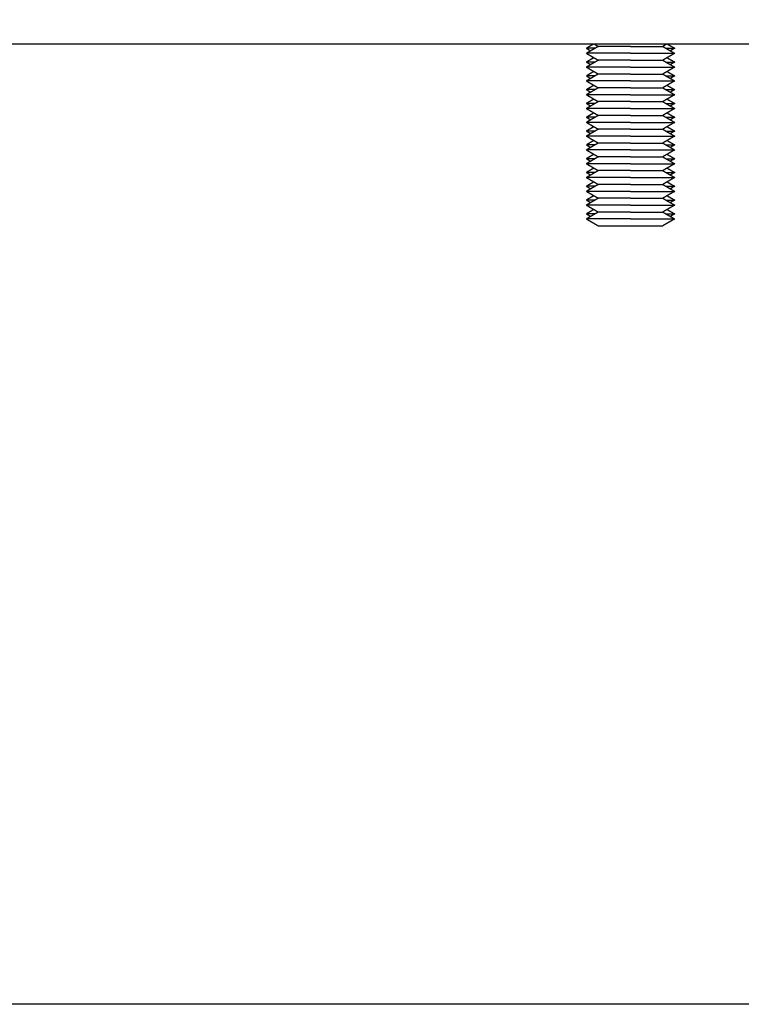
# Model space of a CAD drawing. Units: millimetres. Extents: x -1213 to 2013, y -1673 to 1853.
# Drawn here: x -701 to -636, y -740 to -651 of the extents above; entities that cross this region are included whole.
import ezdxf

# ---------------------------------------------------------------- set-up
doc = ezdxf.new("R2010")
doc.units = ezdxf.units.MM
doc.layers.add('BM_Visible', color=7, linetype='Continuous')
doc.layers.add('Drafting Viewports', color=7, linetype='Continuous', plot=False)

# ---------------------------------------------------------------- blocks, each defined once
blk = doc.blocks.new('*E2')
at = {"layer": 'BM_Visible', "extrusion": (1, 0, 0)}
blk.add_line((0, 644.889, 117.711), (0, 360.889, 117.711), dxfattribs=at)
at = {"layer": 'BM_Visible'}
for points, knots in [([(0, 572.889, 116.877), (0, 573.27, 116.877), (0, 573.841, 116.877), (0, 574.603, 116.877), (0, 575.175, 116.877), (0, 575.937, 116.877), (0, 576.508, 116.877), (0, 576.889, 116.877)], [4.712389, 4.712389, 4.712389, 4.712389, 5.161188, 5.385587, 5.609987, 5.834386, 6.283185, 6.283185, 6.283185, 6.283185]), ([(0, 572.889, 115.627), (0, 573.27, 115.627), (0, 573.841, 115.627), (0, 574.603, 115.627), (0, 575.175, 115.627), (0, 575.937, 115.627), (0, 576.508, 115.627), (0, 576.889, 115.627)], [4.712389, 4.712389, 4.712389, 4.712389, 5.161188, 5.385587, 5.609987, 5.834386, 6.283185, 6.283185, 6.283185, 6.283185]), ([(0, 572.889, 114.377), (0, 573.27, 114.377), (0, 573.841, 114.377), (0, 574.603, 114.377), (0, 575.175, 114.377), (0, 575.937, 114.377), (0, 576.508, 114.377), (0, 576.889, 114.377)], [4.712389, 4.712389, 4.712389, 4.712389, 5.161188, 5.385587, 5.609987, 5.834386, 6.283185, 6.283185, 6.283185, 6.283185]), ([(0, 572.889, 113.127), (0, 573.27, 113.127), (0, 573.841, 113.127), (0, 574.603, 113.127), (0, 575.175, 113.127), (0, 575.937, 113.127), (0, 576.508, 113.127), (0, 576.889, 113.127)], [4.712389, 4.712389, 4.712389, 4.712389, 5.161188, 5.385587, 5.609987, 5.834386, 6.283185, 6.283185, 6.283185, 6.283185]), ([(0, 572.889, 111.877), (0, 573.27, 111.877), (0, 573.841, 111.877), (0, 574.603, 111.877), (0, 575.175, 111.877), (0, 575.937, 111.877), (0, 576.508, 111.877), (0, 576.889, 111.877)], [4.712389, 4.712389, 4.712389, 4.712389, 5.161188, 5.385587, 5.609987, 5.834386, 6.283185, 6.283185, 6.283185, 6.283185]), ([(0, 572.889, 110.627), (0, 573.27, 110.627), (0, 573.841, 110.627), (0, 574.603, 110.627), (0, 575.175, 110.627), (0, 575.937, 110.627), (0, 576.508, 110.627), (0, 576.889, 110.627)], [4.712389, 4.712389, 4.712389, 4.712389, 5.161188, 5.385587, 5.609987, 5.834386, 6.283185, 6.283185, 6.283185, 6.283185]), ([(0, 572.889, 109.377), (0, 573.27, 109.377), (0, 573.841, 109.377), (0, 574.603, 109.377), (0, 575.175, 109.377), (0, 575.937, 109.377), (0, 576.508, 109.377), (0, 576.889, 109.377)], [4.712389, 4.712389, 4.712389, 4.712389, 5.161188, 5.385587, 5.609987, 5.834386, 6.283185, 6.283185, 6.283185, 6.283185]), ([(0, 572.889, 108.127), (0, 573.27, 108.127), (0, 573.841, 108.127), (0, 574.603, 108.127), (0, 575.175, 108.127), (0, 575.937, 108.127), (0, 576.508, 108.127), (0, 576.889, 108.127)], [4.712389, 4.712389, 4.712389, 4.712389, 5.161188, 5.385587, 5.609987, 5.834386, 6.283185, 6.283185, 6.283185, 6.283185]), ([(0, 572.889, 106.877), (0, 573.27, 106.877), (0, 573.841, 106.877), (0, 574.603, 106.877), (0, 575.175, 106.877), (0, 575.937, 106.877), (0, 576.508, 106.877), (0, 576.889, 106.877)], [4.712389, 4.712389, 4.712389, 4.712389, 5.161188, 5.385587, 5.609987, 5.834386, 6.283185, 6.283185, 6.283185, 6.283185]), ([(0, 572.889, 105.627), (0, 573.27, 105.627), (0, 573.841, 105.627), (0, 574.603, 105.627), (0, 575.175, 105.627), (0, 575.937, 105.627), (0, 576.508, 105.627), (0, 576.889, 105.627)], [4.712389, 4.712389, 4.712389, 4.712389, 5.161188, 5.385587, 5.609987, 5.834386, 6.283185, 6.283185, 6.283185, 6.283185]), ([(0, 572.889, 104.377), (0, 573.27, 104.377), (0, 573.841, 104.377), (0, 574.603, 104.377), (0, 575.175, 104.377), (0, 575.937, 104.377), (0, 576.508, 104.377), (0, 576.889, 104.377)], [4.712389, 4.712389, 4.712389, 4.712389, 5.161188, 5.385587, 5.609987, 5.834386, 6.283185, 6.283185, 6.283185, 6.283185]), ([(0, 572.889, 103.127), (0, 573.27, 103.127), (0, 573.841, 103.127), (0, 574.603, 103.127), (0, 575.175, 103.127), (0, 575.937, 103.127), (0, 576.508, 103.127), (0, 576.889, 103.127)], [4.712389, 4.712389, 4.712389, 4.712389, 5.161188, 5.385587, 5.609987, 5.834386, 6.283185, 6.283185, 6.283185, 6.283185]), ([(0, 572.889, 101.877), (0, 573.27, 101.877), (0, 573.841, 101.877), (0, 574.603, 101.877), (0, 575.175, 101.877), (0, 575.937, 101.877), (0, 576.508, 101.877), (0, 576.889, 101.877)], [4.712389, 4.712389, 4.712389, 4.712389, 5.161188, 5.385587, 5.609987, 5.834386, 6.283185, 6.283185, 6.283185, 6.283185]), ([(0, 576.094, 117.336), (0, 576.169, 117.336), (0, 576.283, 117.336), (0, 576.435, 117.336), (0, 576.548, 117.336), (0, 576.7, 117.336), (0, 576.813, 117.336), (0, 576.889, 117.336)], [4.712389, 4.712389, 4.712389, 4.712389, 4.8977376, 4.9904119, 5.0830862, 5.1757606, 5.3611092, 5.3611092, 5.3611092, 5.3611092]), ([(0, 576.094, 116.086), (0, 576.169, 116.086), (0, 576.283, 116.086), (0, 576.435, 116.086), (0, 576.548, 116.086), (0, 576.7, 116.086), (0, 576.813, 116.086), (0, 576.889, 116.086)], [4.712389, 4.712389, 4.712389, 4.712389, 4.8977376, 4.9904119, 5.0830862, 5.1757606, 5.3611092, 5.3611092, 5.3611092, 5.3611092]), ([(0, 576.094, 114.836), (0, 576.169, 114.836), (0, 576.283, 114.836), (0, 576.435, 114.836), (0, 576.548, 114.836), (0, 576.7, 114.836), (0, 576.813, 114.836), (0, 576.889, 114.836)], [4.712389, 4.712389, 4.712389, 4.712389, 4.8977376, 4.9904119, 5.0830862, 5.1757606, 5.3611092, 5.3611092, 5.3611092, 5.3611092]), ([(0, 576.094, 113.586), (0, 576.169, 113.586), (0, 576.283, 113.586), (0, 576.435, 113.586), (0, 576.548, 113.586), (0, 576.7, 113.586), (0, 576.813, 113.586), (0, 576.889, 113.586)], [4.712389, 4.712389, 4.712389, 4.712389, 4.8977376, 4.9904119, 5.0830862, 5.1757606, 5.3611092, 5.3611092, 5.3611092, 5.3611092]), ([(0, 576.094, 112.336), (0, 576.169, 112.336), (0, 576.283, 112.336), (0, 576.435, 112.336), (0, 576.548, 112.336), (0, 576.7, 112.336), (0, 576.813, 112.336), (0, 576.889, 112.336)], [4.712389, 4.712389, 4.712389, 4.712389, 4.8977376, 4.9904119, 5.0830862, 5.1757606, 5.3611092, 5.3611092, 5.3611092, 5.3611092]), ([(0, 576.094, 111.086), (0, 576.169, 111.086), (0, 576.283, 111.086), (0, 576.435, 111.086), (0, 576.548, 111.086), (0, 576.7, 111.086), (0, 576.813, 111.086), (0, 576.889, 111.086)], [4.712389, 4.712389, 4.712389, 4.712389, 4.8977376, 4.9904119, 5.0830862, 5.1757606, 5.3611092, 5.3611092, 5.3611092, 5.3611092]), ([(0, 576.094, 109.836), (0, 576.169, 109.836), (0, 576.283, 109.836), (0, 576.435, 109.836), (0, 576.548, 109.836), (0, 576.7, 109.836), (0, 576.813, 109.836), (0, 576.889, 109.836)], [4.712389, 4.712389, 4.712389, 4.712389, 4.8977376, 4.9904119, 5.0830862, 5.1757606, 5.3611092, 5.3611092, 5.3611092, 5.3611092]), ([(0, 576.094, 108.586), (0, 576.169, 108.586), (0, 576.283, 108.586), (0, 576.435, 108.586), (0, 576.548, 108.586), (0, 576.7, 108.586), (0, 576.813, 108.586), (0, 576.889, 108.586)], [4.712389, 4.712389, 4.712389, 4.712389, 4.8977376, 4.9904119, 5.0830862, 5.1757606, 5.3611092, 5.3611092, 5.3611092, 5.3611092]), ([(0, 576.094, 107.336), (0, 576.169, 107.336), (0, 576.283, 107.336), (0, 576.435, 107.336), (0, 576.548, 107.336), (0, 576.7, 107.336), (0, 576.813, 107.336), (0, 576.889, 107.336)], [4.712389, 4.712389, 4.712389, 4.712389, 4.8977376, 4.9904119, 5.0830862, 5.1757606, 5.3611092, 5.3611092, 5.3611092, 5.3611092]), ([(0, 576.094, 106.086), (0, 576.169, 106.086), (0, 576.283, 106.086), (0, 576.435, 106.086), (0, 576.548, 106.086), (0, 576.7, 106.086), (0, 576.813, 106.086), (0, 576.889, 106.086)], [4.712389, 4.712389, 4.712389, 4.712389, 4.8977376, 4.9904119, 5.0830862, 5.1757606, 5.3611092, 5.3611092, 5.3611092, 5.3611092]), ([(0, 576.094, 104.836), (0, 576.169, 104.836), (0, 576.283, 104.836), (0, 576.435, 104.836), (0, 576.548, 104.836), (0, 576.7, 104.836), (0, 576.813, 104.836), (0, 576.889, 104.836)], [4.712389, 4.712389, 4.712389, 4.712389, 4.8977376, 4.9904119, 5.0830862, 5.1757606, 5.3611092, 5.3611092, 5.3611092, 5.3611092]), ([(0, 576.094, 103.586), (0, 576.169, 103.586), (0, 576.283, 103.586), (0, 576.435, 103.586), (0, 576.548, 103.586), (0, 576.7, 103.586), (0, 576.813, 103.586), (0, 576.889, 103.586)], [4.712389, 4.712389, 4.712389, 4.712389, 4.8977376, 4.9904119, 5.0830862, 5.1757606, 5.3611092, 5.3611092, 5.3611092, 5.3611092]), ([(0, 576.094, 102.336), (0, 576.169, 102.336), (0, 576.283, 102.336), (0, 576.435, 102.336), (0, 576.548, 102.336), (0, 576.7, 102.336), (0, 576.813, 102.336), (0, 576.889, 102.336)], [4.712389, 4.712389, 4.712389, 4.712389, 4.8977376, 4.9904119, 5.0830862, 5.1757606, 5.3611092, 5.3611092, 5.3611092, 5.3611092]), ([(0, 572.889, 101.252), (0, 573.167, 101.252), (0, 573.584, 101.252), (0, 574.139, 101.252), (0, 574.556, 101.252), (0, 575.112, 101.252), (0, 575.529, 101.252), (0, 575.806, 101.252)], [4.712389, 4.712389, 4.712389, 4.712389, 5.161188, 5.385587, 5.609987, 5.834386, 6.283185, 6.283185, 6.283185, 6.283185]), ([(0, 572.889, 117.502), (0, 573.167, 117.502), (0, 573.584, 117.502), (0, 574.139, 117.502), (0, 574.556, 117.502), (0, 575.112, 117.502), (0, 575.529, 117.502), (0, 575.806, 117.502)], [4.712389, 4.712389, 4.712389, 4.712389, 5.161188, 5.385587, 5.609987, 5.834386, 6.283185, 6.283185, 6.283185, 6.283185]), ([(0, 572.889, 116.252), (0, 573.167, 116.252), (0, 573.584, 116.252), (0, 574.139, 116.252), (0, 574.556, 116.252), (0, 575.112, 116.252), (0, 575.529, 116.252), (0, 575.806, 116.252)], [4.712389, 4.712389, 4.712389, 4.712389, 5.161188, 5.385587, 5.609987, 5.834386, 6.283185, 6.283185, 6.283185, 6.283185]), ([(0, 572.889, 115.002), (0, 573.167, 115.002), (0, 573.584, 115.002), (0, 574.139, 115.002), (0, 574.556, 115.002), (0, 575.112, 115.002), (0, 575.529, 115.002), (0, 575.806, 115.002)], [4.712389, 4.712389, 4.712389, 4.712389, 5.161188, 5.385587, 5.609987, 5.834386, 6.283185, 6.283185, 6.283185, 6.283185]), ([(0, 572.889, 113.752), (0, 573.167, 113.752), (0, 573.584, 113.752), (0, 574.139, 113.752), (0, 574.556, 113.752), (0, 575.112, 113.752), (0, 575.529, 113.752), (0, 575.806, 113.752)], [4.712389, 4.712389, 4.712389, 4.712389, 5.161188, 5.385587, 5.609987, 5.834386, 6.283185, 6.283185, 6.283185, 6.283185]), ([(0, 572.889, 112.502), (0, 573.167, 112.502), (0, 573.584, 112.502), (0, 574.139, 112.502), (0, 574.556, 112.502), (0, 575.112, 112.502), (0, 575.529, 112.502), (0, 575.806, 112.502)], [4.712389, 4.712389, 4.712389, 4.712389, 5.161188, 5.385587, 5.609987, 5.834386, 6.283185, 6.283185, 6.283185, 6.283185]), ([(0, 572.889, 111.252), (0, 573.167, 111.252), (0, 573.584, 111.252), (0, 574.139, 111.252), (0, 574.556, 111.252), (0, 575.112, 111.252), (0, 575.529, 111.252), (0, 575.806, 111.252)], [4.712389, 4.712389, 4.712389, 4.712389, 5.161188, 5.385587, 5.609987, 5.834386, 6.283185, 6.283185, 6.283185, 6.283185]), ([(0, 572.889, 110.002), (0, 573.167, 110.002), (0, 573.584, 110.002), (0, 574.139, 110.002), (0, 574.556, 110.002), (0, 575.112, 110.002), (0, 575.529, 110.002), (0, 575.806, 110.002)], [4.712389, 4.712389, 4.712389, 4.712389, 5.161188, 5.385587, 5.609987, 5.834386, 6.283185, 6.283185, 6.283185, 6.283185]), ([(0, 572.889, 108.752), (0, 573.167, 108.752), (0, 573.584, 108.752), (0, 574.139, 108.752), (0, 574.556, 108.752), (0, 575.112, 108.752), (0, 575.529, 108.752), (0, 575.806, 108.752)], [4.712389, 4.712389, 4.712389, 4.712389, 5.161188, 5.385587, 5.609987, 5.834386, 6.283185, 6.283185, 6.283185, 6.283185]), ([(0, 572.889, 107.502), (0, 573.167, 107.502), (0, 573.584, 107.502), (0, 574.139, 107.502), (0, 574.556, 107.502), (0, 575.112, 107.502), (0, 575.529, 107.502), (0, 575.806, 107.502)], [4.712389, 4.712389, 4.712389, 4.712389, 5.161188, 5.385587, 5.609987, 5.834386, 6.283185, 6.283185, 6.283185, 6.283185]), ([(0, 572.889, 106.252), (0, 573.167, 106.252), (0, 573.584, 106.252), (0, 574.139, 106.252), (0, 574.556, 106.252), (0, 575.112, 106.252), (0, 575.529, 106.252), (0, 575.806, 106.252)], [4.712389, 4.712389, 4.712389, 4.712389, 5.161188, 5.385587, 5.609987, 5.834386, 6.283185, 6.283185, 6.283185, 6.283185]), ([(0, 572.889, 105.002), (0, 573.167, 105.002), (0, 573.584, 105.002), (0, 574.139, 105.002), (0, 574.556, 105.002), (0, 575.112, 105.002), (0, 575.529, 105.002), (0, 575.806, 105.002)], [4.712389, 4.712389, 4.712389, 4.712389, 5.161188, 5.385587, 5.609987, 5.834386, 6.283185, 6.283185, 6.283185, 6.283185]), ([(0, 572.889, 103.752), (0, 573.167, 103.752), (0, 573.584, 103.752), (0, 574.139, 103.752), (0, 574.556, 103.752), (0, 575.112, 103.752), (0, 575.529, 103.752), (0, 575.806, 103.752)], [4.712389, 4.712389, 4.712389, 4.712389, 5.161188, 5.385587, 5.609987, 5.834386, 6.283185, 6.283185, 6.283185, 6.283185]), ([(0, 572.889, 102.502), (0, 573.167, 102.502), (0, 573.584, 102.502), (0, 574.139, 102.502), (0, 574.556, 102.502), (0, 575.112, 102.502), (0, 575.529, 102.502), (0, 575.806, 102.502)], [4.712389, 4.712389, 4.712389, 4.712389, 5.161188, 5.385587, 5.609987, 5.834386, 6.283185, 6.283185, 6.283185, 6.283185]), ([(0, 569.971, 101.252), (0, 570.249, 101.252), (0, 570.666, 101.252), (0, 571.222, 101.252), (0, 571.639, 101.252), (0, 572.194, 101.252), (0, 572.611, 101.252), (0, 572.889, 101.252)], [0, 0, 0, 0, 0.448799, 0.673198, 0.897598, 1.121997, 1.570796, 1.570796, 1.570796, 1.570796]), ([(0, 572.889, 101.877), (0, 572.508, 101.877), (0, 571.937, 101.877), (0, 571.175, 101.877), (0, 570.603, 101.877), (0, 569.841, 101.877), (0, 569.27, 101.877), (0, 568.889, 101.877)], [0, 0, 0, 0, 0.448799, 0.673198, 0.897598, 1.121997, 1.570796, 1.570796, 1.570796, 1.570796]), ([(0, 572.889, 102.502), (0, 572.611, 102.502), (0, 572.194, 102.502), (0, 571.639, 102.502), (0, 571.222, 102.502), (0, 570.666, 102.502), (0, 570.249, 102.502), (0, 569.971, 102.502)], [0, 0, 0, 0, 0.448799, 0.673198, 0.897598, 1.121997, 1.570796, 1.570796, 1.570796, 1.570796]), ([(0, 572.889, 103.127), (0, 572.508, 103.127), (0, 571.937, 103.127), (0, 571.175, 103.127), (0, 570.603, 103.127), (0, 569.841, 103.127), (0, 569.27, 103.127), (0, 568.889, 103.127)], [0, 0, 0, 0, 0.448799, 0.673198, 0.897598, 1.121997, 1.570796, 1.570796, 1.570796, 1.570796]), ([(0, 572.889, 103.752), (0, 572.611, 103.752), (0, 572.194, 103.752), (0, 571.639, 103.752), (0, 571.222, 103.752), (0, 570.666, 103.752), (0, 570.249, 103.752), (0, 569.971, 103.752)], [0, 0, 0, 0, 0.448799, 0.673198, 0.897598, 1.121997, 1.570796, 1.570796, 1.570796, 1.570796]), ([(0, 572.889, 104.377), (0, 572.508, 104.377), (0, 571.937, 104.377), (0, 571.175, 104.377), (0, 570.603, 104.377), (0, 569.841, 104.377), (0, 569.27, 104.377), (0, 568.889, 104.377)], [0, 0, 0, 0, 0.448799, 0.673198, 0.897598, 1.121997, 1.570796, 1.570796, 1.570796, 1.570796]), ([(0, 572.889, 105.002), (0, 572.611, 105.002), (0, 572.194, 105.002), (0, 571.639, 105.002), (0, 571.222, 105.002), (0, 570.666, 105.002), (0, 570.249, 105.002), (0, 569.971, 105.002)], [0, 0, 0, 0, 0.448799, 0.673198, 0.897598, 1.121997, 1.570796, 1.570796, 1.570796, 1.570796]), ([(0, 572.889, 105.627), (0, 572.508, 105.627), (0, 571.937, 105.627), (0, 571.175, 105.627), (0, 570.603, 105.627), (0, 569.841, 105.627), (0, 569.27, 105.627), (0, 568.889, 105.627)], [0, 0, 0, 0, 0.448799, 0.673198, 0.897598, 1.121997, 1.570796, 1.570796, 1.570796, 1.570796]), ([(0, 572.889, 106.252), (0, 572.611, 106.252), (0, 572.194, 106.252), (0, 571.639, 106.252), (0, 571.222, 106.252), (0, 570.666, 106.252), (0, 570.249, 106.252), (0, 569.971, 106.252)], [0, 0, 0, 0, 0.448799, 0.673198, 0.897598, 1.121997, 1.570796, 1.570796, 1.570796, 1.570796]), ([(0, 572.889, 106.877), (0, 572.508, 106.877), (0, 571.937, 106.877), (0, 571.175, 106.877), (0, 570.603, 106.877), (0, 569.841, 106.877), (0, 569.27, 106.877), (0, 568.889, 106.877)], [0, 0, 0, 0, 0.448799, 0.673198, 0.897598, 1.121997, 1.570796, 1.570796, 1.570796, 1.570796]), ([(0, 572.889, 107.502), (0, 572.611, 107.502), (0, 572.194, 107.502), (0, 571.639, 107.502), (0, 571.222, 107.502), (0, 570.666, 107.502), (0, 570.249, 107.502), (0, 569.971, 107.502)], [0, 0, 0, 0, 0.448799, 0.673198, 0.897598, 1.121997, 1.570796, 1.570796, 1.570796, 1.570796]), ([(0, 572.889, 108.127), (0, 572.508, 108.127), (0, 571.937, 108.127), (0, 571.175, 108.127), (0, 570.603, 108.127), (0, 569.841, 108.127), (0, 569.27, 108.127), (0, 568.889, 108.127)], [0, 0, 0, 0, 0.448799, 0.673198, 0.897598, 1.121997, 1.570796, 1.570796, 1.570796, 1.570796]), ([(0, 572.889, 108.752), (0, 572.611, 108.752), (0, 572.194, 108.752), (0, 571.639, 108.752), (0, 571.222, 108.752), (0, 570.666, 108.752), (0, 570.249, 108.752), (0, 569.971, 108.752)], [0, 0, 0, 0, 0.448799, 0.673198, 0.897598, 1.121997, 1.570796, 1.570796, 1.570796, 1.570796]), ([(0, 572.889, 109.377), (0, 572.508, 109.377), (0, 571.937, 109.377), (0, 571.175, 109.377), (0, 570.603, 109.377), (0, 569.841, 109.377), (0, 569.27, 109.377), (0, 568.889, 109.377)], [0, 0, 0, 0, 0.448799, 0.673198, 0.897598, 1.121997, 1.570796, 1.570796, 1.570796, 1.570796]), ([(0, 572.889, 110.002), (0, 572.611, 110.002), (0, 572.194, 110.002), (0, 571.639, 110.002), (0, 571.222, 110.002), (0, 570.666, 110.002), (0, 570.249, 110.002), (0, 569.971, 110.002)], [0, 0, 0, 0, 0.448799, 0.673198, 0.897598, 1.121997, 1.570796, 1.570796, 1.570796, 1.570796]), ([(0, 572.889, 110.627), (0, 572.508, 110.627), (0, 571.937, 110.627), (0, 571.175, 110.627), (0, 570.603, 110.627), (0, 569.841, 110.627), (0, 569.27, 110.627), (0, 568.889, 110.627)], [0, 0, 0, 0, 0.448799, 0.673198, 0.897598, 1.121997, 1.570796, 1.570796, 1.570796, 1.570796]), ([(0, 572.889, 111.252), (0, 572.611, 111.252), (0, 572.194, 111.252), (0, 571.639, 111.252), (0, 571.222, 111.252), (0, 570.666, 111.252), (0, 570.249, 111.252), (0, 569.971, 111.252)], [0, 0, 0, 0, 0.448799, 0.673198, 0.897598, 1.121997, 1.570796, 1.570796, 1.570796, 1.570796]), ([(0, 572.889, 111.877), (0, 572.508, 111.877), (0, 571.937, 111.877), (0, 571.175, 111.877), (0, 570.603, 111.877), (0, 569.841, 111.877), (0, 569.27, 111.877), (0, 568.889, 111.877)], [0, 0, 0, 0, 0.448799, 0.673198, 0.897598, 1.121997, 1.570796, 1.570796, 1.570796, 1.570796]), ([(0, 572.889, 112.502), (0, 572.611, 112.502), (0, 572.194, 112.502), (0, 571.639, 112.502), (0, 571.222, 112.502), (0, 570.666, 112.502), (0, 570.249, 112.502), (0, 569.971, 112.502)], [0, 0, 0, 0, 0.448799, 0.673198, 0.897598, 1.121997, 1.570796, 1.570796, 1.570796, 1.570796]), ([(0, 572.889, 113.127), (0, 572.508, 113.127), (0, 571.937, 113.127), (0, 571.175, 113.127), (0, 570.603, 113.127), (0, 569.841, 113.127), (0, 569.27, 113.127), (0, 568.889, 113.127)], [0, 0, 0, 0, 0.448799, 0.673198, 0.897598, 1.121997, 1.570796, 1.570796, 1.570796, 1.570796]), ([(0, 572.889, 113.752), (0, 572.611, 113.752), (0, 572.194, 113.752), (0, 571.639, 113.752), (0, 571.222, 113.752), (0, 570.666, 113.752), (0, 570.249, 113.752), (0, 569.971, 113.752)], [0, 0, 0, 0, 0.448799, 0.673198, 0.897598, 1.121997, 1.570796, 1.570796, 1.570796, 1.570796]), ([(0, 572.889, 114.377), (0, 572.508, 114.377), (0, 571.937, 114.377), (0, 571.175, 114.377), (0, 570.603, 114.377), (0, 569.841, 114.377), (0, 569.27, 114.377), (0, 568.889, 114.377)], [0, 0, 0, 0, 0.448799, 0.673198, 0.897598, 1.121997, 1.570796, 1.570796, 1.570796, 1.570796]), ([(0, 572.889, 115.002), (0, 572.611, 115.002), (0, 572.194, 115.002), (0, 571.639, 115.002), (0, 571.222, 115.002), (0, 570.666, 115.002), (0, 570.249, 115.002), (0, 569.971, 115.002)], [0, 0, 0, 0, 0.448799, 0.673198, 0.897598, 1.121997, 1.570796, 1.570796, 1.570796, 1.570796]), ([(0, 572.889, 115.627), (0, 572.508, 115.627), (0, 571.937, 115.627), (0, 571.175, 115.627), (0, 570.603, 115.627), (0, 569.841, 115.627), (0, 569.27, 115.627), (0, 568.889, 115.627)], [0, 0, 0, 0, 0.448799, 0.673198, 0.897598, 1.121997, 1.570796, 1.570796, 1.570796, 1.570796]), ([(0, 572.889, 116.252), (0, 572.611, 116.252), (0, 572.194, 116.252), (0, 571.639, 116.252), (0, 571.222, 116.252), (0, 570.666, 116.252), (0, 570.249, 116.252), (0, 569.971, 116.252)], [0, 0, 0, 0, 0.448799, 0.673198, 0.897598, 1.121997, 1.570796, 1.570796, 1.570796, 1.570796]), ([(0, 572.889, 116.877), (0, 572.508, 116.877), (0, 571.937, 116.877), (0, 571.175, 116.877), (0, 570.603, 116.877), (0, 569.841, 116.877), (0, 569.27, 116.877), (0, 568.889, 116.877)], [0, 0, 0, 0, 0.448799, 0.673198, 0.897598, 1.121997, 1.570796, 1.570796, 1.570796, 1.570796]), ([(0, 572.889, 117.502), (0, 572.611, 117.502), (0, 572.194, 117.502), (0, 571.639, 117.502), (0, 571.222, 117.502), (0, 570.666, 117.502), (0, 570.249, 117.502), (0, 569.971, 117.502)], [0, 0, 0, 0, 0.448799, 0.673198, 0.897598, 1.121997, 1.570796, 1.570796, 1.570796, 1.570796]), ([(0, 569.684, 102.336), (0, 569.608, 102.336), (0, 569.495, 102.336), (0, 569.343, 102.336), (0, 569.23, 102.336), (0, 569.078, 102.336), (0, 568.965, 102.336), (0, 568.889, 102.336)], [0.9220761, 0.9220761, 0.9220761, 0.9220761, 1.1074247, 1.2000991, 1.2927734, 1.3854477, 1.5707963, 1.5707963, 1.5707963, 1.5707963]), ([(0, 569.684, 103.586), (0, 569.608, 103.586), (0, 569.495, 103.586), (0, 569.343, 103.586), (0, 569.23, 103.586), (0, 569.078, 103.586), (0, 568.965, 103.586), (0, 568.889, 103.586)], [0.9220761, 0.9220761, 0.9220761, 0.9220761, 1.1074247, 1.2000991, 1.2927734, 1.3854477, 1.5707963, 1.5707963, 1.5707963, 1.5707963]), ([(0, 569.684, 104.836), (0, 569.608, 104.836), (0, 569.495, 104.836), (0, 569.343, 104.836), (0, 569.23, 104.836), (0, 569.078, 104.836), (0, 568.965, 104.836), (0, 568.889, 104.836)], [0.9220761, 0.9220761, 0.9220761, 0.9220761, 1.1074247, 1.2000991, 1.2927734, 1.3854477, 1.5707963, 1.5707963, 1.5707963, 1.5707963]), ([(0, 569.684, 106.086), (0, 569.608, 106.086), (0, 569.495, 106.086), (0, 569.343, 106.086), (0, 569.23, 106.086), (0, 569.078, 106.086), (0, 568.965, 106.086), (0, 568.889, 106.086)], [0.9220761, 0.9220761, 0.9220761, 0.9220761, 1.1074247, 1.2000991, 1.2927734, 1.3854477, 1.5707963, 1.5707963, 1.5707963, 1.5707963]), ([(0, 569.684, 107.336), (0, 569.608, 107.336), (0, 569.495, 107.336), (0, 569.343, 107.336), (0, 569.23, 107.336), (0, 569.078, 107.336), (0, 568.965, 107.336), (0, 568.889, 107.336)], [0.9220761, 0.9220761, 0.9220761, 0.9220761, 1.1074247, 1.2000991, 1.2927734, 1.3854477, 1.5707963, 1.5707963, 1.5707963, 1.5707963]), ([(0, 569.684, 108.586), (0, 569.608, 108.586), (0, 569.495, 108.586), (0, 569.343, 108.586), (0, 569.23, 108.586), (0, 569.078, 108.586), (0, 568.965, 108.586), (0, 568.889, 108.586)], [0.9220761, 0.9220761, 0.9220761, 0.9220761, 1.1074247, 1.2000991, 1.2927734, 1.3854477, 1.5707963, 1.5707963, 1.5707963, 1.5707963]), ([(0, 569.684, 109.836), (0, 569.608, 109.836), (0, 569.495, 109.836), (0, 569.343, 109.836), (0, 569.23, 109.836), (0, 569.078, 109.836), (0, 568.965, 109.836), (0, 568.889, 109.836)], [0.9220761, 0.9220761, 0.9220761, 0.9220761, 1.1074247, 1.2000991, 1.2927734, 1.3854477, 1.5707963, 1.5707963, 1.5707963, 1.5707963]), ([(0, 569.684, 111.086), (0, 569.608, 111.086), (0, 569.495, 111.086), (0, 569.343, 111.086), (0, 569.23, 111.086), (0, 569.078, 111.086), (0, 568.965, 111.086), (0, 568.889, 111.086)], [0.9220761, 0.9220761, 0.9220761, 0.9220761, 1.1074247, 1.2000991, 1.2927734, 1.3854477, 1.5707963, 1.5707963, 1.5707963, 1.5707963]), ([(0, 569.684, 112.336), (0, 569.608, 112.336), (0, 569.495, 112.336), (0, 569.343, 112.336), (0, 569.23, 112.336), (0, 569.078, 112.336), (0, 568.965, 112.336), (0, 568.889, 112.336)], [0.9220761, 0.9220761, 0.9220761, 0.9220761, 1.1074247, 1.2000991, 1.2927734, 1.3854477, 1.5707963, 1.5707963, 1.5707963, 1.5707963]), ([(0, 569.684, 113.586), (0, 569.608, 113.586), (0, 569.495, 113.586), (0, 569.343, 113.586), (0, 569.23, 113.586), (0, 569.078, 113.586), (0, 568.965, 113.586), (0, 568.889, 113.586)], [0.9220761, 0.9220761, 0.9220761, 0.9220761, 1.1074247, 1.2000991, 1.2927734, 1.3854477, 1.5707963, 1.5707963, 1.5707963, 1.5707963]), ([(0, 569.684, 114.836), (0, 569.608, 114.836), (0, 569.495, 114.836), (0, 569.343, 114.836), (0, 569.23, 114.836), (0, 569.078, 114.836), (0, 568.965, 114.836), (0, 568.889, 114.836)], [0.9220761, 0.9220761, 0.9220761, 0.9220761, 1.1074247, 1.2000991, 1.2927734, 1.3854477, 1.5707963, 1.5707963, 1.5707963, 1.5707963]), ([(0, 569.684, 116.086), (0, 569.608, 116.086), (0, 569.495, 116.086), (0, 569.343, 116.086), (0, 569.23, 116.086), (0, 569.078, 116.086), (0, 568.965, 116.086), (0, 568.889, 116.086)], [0.9220761, 0.9220761, 0.9220761, 0.9220761, 1.1074247, 1.2000991, 1.2927734, 1.3854477, 1.5707963, 1.5707963, 1.5707963, 1.5707963]), ([(0, 569.684, 117.336), (0, 569.608, 117.336), (0, 569.495, 117.336), (0, 569.343, 117.336), (0, 569.23, 117.336), (0, 569.078, 117.336), (0, 568.965, 117.336), (0, 568.889, 117.336)], [0.9220761, 0.9220761, 0.9220761, 0.9220761, 1.1074247, 1.2000991, 1.2927734, 1.3854477, 1.5707963, 1.5707963, 1.5707963, 1.5707963])]:
    blk.add_open_spline(points, degree=3, knots=knots, dxfattribs=at)
for points in [[(0, 575.806, 117.502), (0, 575.987, 117.398), (0, 576.167, 117.294), (0, 576.348, 117.19), (0, 576.528, 117.086), (0, 576.708, 116.982), (0, 576.889, 116.877)], [(0, 576.889, 116.877), (0, 576.708, 116.773), (0, 576.528, 116.669), (0, 576.348, 116.565), (0, 576.167, 116.461), (0, 575.987, 116.357), (0, 575.806, 116.252)], [(0, 575.806, 116.252), (0, 575.987, 116.148), (0, 576.167, 116.044), (0, 576.348, 115.94), (0, 576.528, 115.836), (0, 576.708, 115.732), (0, 576.889, 115.627)], [(0, 576.889, 115.627), (0, 576.708, 115.523), (0, 576.528, 115.419), (0, 576.348, 115.315), (0, 576.167, 115.211), (0, 575.987, 115.107), (0, 575.806, 115.002)], [(0, 575.806, 115.002), (0, 575.987, 114.898), (0, 576.167, 114.794), (0, 576.348, 114.69), (0, 576.528, 114.586), (0, 576.708, 114.482), (0, 576.889, 114.377)], [(0, 576.889, 114.377), (0, 576.708, 114.273), (0, 576.528, 114.169), (0, 576.348, 114.065), (0, 576.167, 113.961), (0, 575.987, 113.857), (0, 575.806, 113.752)], [(0, 575.806, 113.752), (0, 575.987, 113.648), (0, 576.167, 113.544), (0, 576.348, 113.44), (0, 576.528, 113.336), (0, 576.708, 113.232), (0, 576.889, 113.127)], [(0, 576.889, 113.127), (0, 576.708, 113.023), (0, 576.528, 112.919), (0, 576.348, 112.815), (0, 576.167, 112.711), (0, 575.987, 112.607), (0, 575.806, 112.502)], [(0, 575.806, 112.502), (0, 575.987, 112.398), (0, 576.167, 112.294), (0, 576.348, 112.19), (0, 576.528, 112.086), (0, 576.708, 111.982), (0, 576.889, 111.877)], [(0, 576.889, 111.877), (0, 576.708, 111.773), (0, 576.528, 111.669), (0, 576.348, 111.565), (0, 576.167, 111.461), (0, 575.987, 111.357), (0, 575.806, 111.252)], [(0, 575.806, 111.252), (0, 575.987, 111.148), (0, 576.167, 111.044), (0, 576.348, 110.94), (0, 576.528, 110.836), (0, 576.708, 110.732), (0, 576.889, 110.627)], [(0, 576.889, 110.627), (0, 576.708, 110.523), (0, 576.528, 110.419), (0, 576.348, 110.315), (0, 576.167, 110.211), (0, 575.987, 110.107), (0, 575.806, 110.002)], [(0, 575.806, 110.002), (0, 575.987, 109.898), (0, 576.167, 109.794), (0, 576.348, 109.69), (0, 576.528, 109.586), (0, 576.708, 109.482), (0, 576.889, 109.377)], [(0, 576.889, 109.377), (0, 576.708, 109.273), (0, 576.528, 109.169), (0, 576.348, 109.065), (0, 576.167, 108.961), (0, 575.987, 108.857), (0, 575.806, 108.752)], [(0, 575.806, 108.752), (0, 575.987, 108.648), (0, 576.167, 108.544), (0, 576.348, 108.44), (0, 576.528, 108.336), (0, 576.708, 108.232), (0, 576.889, 108.127)], [(0, 576.889, 108.127), (0, 576.708, 108.023), (0, 576.528, 107.919), (0, 576.348, 107.815), (0, 576.167, 107.711), (0, 575.987, 107.607), (0, 575.806, 107.502)], [(0, 575.806, 107.502), (0, 575.987, 107.398), (0, 576.167, 107.294), (0, 576.348, 107.19), (0, 576.528, 107.086), (0, 576.708, 106.982), (0, 576.889, 106.877)], [(0, 576.889, 106.877), (0, 576.708, 106.773), (0, 576.528, 106.669), (0, 576.348, 106.565), (0, 576.167, 106.461), (0, 575.987, 106.357), (0, 575.806, 106.252)], [(0, 575.806, 106.252), (0, 575.987, 106.148), (0, 576.167, 106.044), (0, 576.348, 105.94), (0, 576.528, 105.836), (0, 576.708, 105.732), (0, 576.889, 105.627)], [(0, 576.889, 105.627), (0, 576.708, 105.523), (0, 576.528, 105.419), (0, 576.348, 105.315), (0, 576.167, 105.211), (0, 575.987, 105.107), (0, 575.806, 105.002)], [(0, 575.806, 105.002), (0, 575.987, 104.898), (0, 576.167, 104.794), (0, 576.348, 104.69), (0, 576.528, 104.586), (0, 576.708, 104.482), (0, 576.889, 104.377)], [(0, 576.889, 104.377), (0, 576.708, 104.273), (0, 576.528, 104.169), (0, 576.348, 104.065), (0, 576.167, 103.961), (0, 575.987, 103.857), (0, 575.806, 103.752)], [(0, 575.806, 103.752), (0, 575.987, 103.648), (0, 576.167, 103.544), (0, 576.348, 103.44), (0, 576.528, 103.336), (0, 576.708, 103.232), (0, 576.889, 103.127)], [(0, 576.889, 103.127), (0, 576.708, 103.023), (0, 576.528, 102.919), (0, 576.348, 102.815), (0, 576.167, 102.711), (0, 575.987, 102.607), (0, 575.806, 102.502)], [(0, 575.806, 102.502), (0, 575.987, 102.398), (0, 576.167, 102.294), (0, 576.348, 102.19), (0, 576.528, 102.086), (0, 576.708, 101.982), (0, 576.889, 101.877)], [(0, 576.889, 101.877), (0, 576.708, 101.773), (0, 576.528, 101.669), (0, 576.348, 101.565), (0, 576.167, 101.461), (0, 575.987, 101.357), (0, 575.806, 101.252)], [(0, 576.239, 117.711), (0, 576.348, 117.649), (0, 576.456, 117.586), (0, 576.564, 117.524), (0, 576.672, 117.461), (0, 576.781, 117.399), (0, 576.889, 117.336)], [(0, 576.889, 117.336), (0, 576.823, 117.298), (0, 576.756, 117.26), (0, 576.69, 117.222), (0, 576.624, 117.183), (0, 576.558, 117.145), (0, 576.491, 117.107)], [(0, 576.204, 116.482), (0, 576.318, 116.416), (0, 576.432, 116.35), (0, 576.546, 116.284), (0, 576.661, 116.218), (0, 576.775, 116.152), (0, 576.889, 116.086)], [(0, 576.889, 116.086), (0, 576.823, 116.048), (0, 576.756, 116.01), (0, 576.69, 115.972), (0, 576.624, 115.933), (0, 576.558, 115.895), (0, 576.491, 115.857)], [(0, 576.204, 115.232), (0, 576.318, 115.166), (0, 576.432, 115.1), (0, 576.546, 115.034), (0, 576.661, 114.968), (0, 576.775, 114.902), (0, 576.889, 114.836)], [(0, 576.889, 114.836), (0, 576.823, 114.798), (0, 576.756, 114.76), (0, 576.69, 114.722), (0, 576.624, 114.683), (0, 576.558, 114.645), (0, 576.491, 114.607)], [(0, 576.204, 113.982), (0, 576.318, 113.916), (0, 576.432, 113.85), (0, 576.546, 113.784), (0, 576.661, 113.718), (0, 576.775, 113.652), (0, 576.889, 113.586)], [(0, 576.889, 113.586), (0, 576.823, 113.548), (0, 576.756, 113.51), (0, 576.69, 113.472), (0, 576.624, 113.433), (0, 576.558, 113.395), (0, 576.491, 113.357)], [(0, 576.204, 112.732), (0, 576.318, 112.666), (0, 576.432, 112.6), (0, 576.546, 112.534), (0, 576.661, 112.468), (0, 576.775, 112.402), (0, 576.889, 112.336)], [(0, 576.889, 112.336), (0, 576.823, 112.298), (0, 576.756, 112.26), (0, 576.69, 112.222), (0, 576.624, 112.183), (0, 576.558, 112.145), (0, 576.491, 112.107)], [(0, 576.204, 111.482), (0, 576.318, 111.416), (0, 576.432, 111.35), (0, 576.546, 111.284), (0, 576.661, 111.218), (0, 576.775, 111.152), (0, 576.889, 111.086)], [(0, 576.889, 111.086), (0, 576.823, 111.048), (0, 576.756, 111.01), (0, 576.69, 110.972), (0, 576.624, 110.933), (0, 576.558, 110.895), (0, 576.491, 110.857)], [(0, 576.204, 110.232), (0, 576.318, 110.166), (0, 576.432, 110.1), (0, 576.546, 110.034), (0, 576.661, 109.968), (0, 576.775, 109.902), (0, 576.889, 109.836)], [(0, 576.889, 109.836), (0, 576.823, 109.798), (0, 576.756, 109.76), (0, 576.69, 109.722), (0, 576.624, 109.683), (0, 576.558, 109.645), (0, 576.491, 109.607)], [(0, 576.204, 108.982), (0, 576.318, 108.916), (0, 576.432, 108.85), (0, 576.546, 108.784), (0, 576.661, 108.718), (0, 576.775, 108.652), (0, 576.889, 108.586)], [(0, 576.889, 108.586), (0, 576.823, 108.548), (0, 576.756, 108.51), (0, 576.69, 108.472), (0, 576.624, 108.433), (0, 576.558, 108.395), (0, 576.491, 108.357)], [(0, 576.204, 107.732), (0, 576.318, 107.666), (0, 576.432, 107.6), (0, 576.546, 107.534), (0, 576.661, 107.468), (0, 576.775, 107.402), (0, 576.889, 107.336)], [(0, 576.889, 107.336), (0, 576.823, 107.298), (0, 576.756, 107.26), (0, 576.69, 107.222), (0, 576.624, 107.183), (0, 576.558, 107.145), (0, 576.491, 107.107)], [(0, 576.204, 106.482), (0, 576.318, 106.416), (0, 576.432, 106.35), (0, 576.546, 106.284), (0, 576.661, 106.218), (0, 576.775, 106.152), (0, 576.889, 106.086)], [(0, 576.889, 106.086), (0, 576.823, 106.048), (0, 576.756, 106.01), (0, 576.69, 105.972), (0, 576.624, 105.933), (0, 576.558, 105.895), (0, 576.491, 105.857)], [(0, 576.204, 105.232), (0, 576.318, 105.166), (0, 576.432, 105.1), (0, 576.546, 105.034), (0, 576.661, 104.968), (0, 576.775, 104.902), (0, 576.889, 104.836)], [(0, 576.889, 104.836), (0, 576.823, 104.798), (0, 576.756, 104.76), (0, 576.69, 104.722), (0, 576.624, 104.683), (0, 576.558, 104.645), (0, 576.491, 104.607)], [(0, 576.204, 103.982), (0, 576.318, 103.916), (0, 576.432, 103.85), (0, 576.546, 103.784), (0, 576.661, 103.718), (0, 576.775, 103.652), (0, 576.889, 103.586)], [(0, 576.889, 103.586), (0, 576.823, 103.548), (0, 576.756, 103.51), (0, 576.69, 103.472), (0, 576.624, 103.433), (0, 576.558, 103.395), (0, 576.491, 103.357)], [(0, 576.204, 102.732), (0, 576.318, 102.666), (0, 576.432, 102.6), (0, 576.546, 102.534), (0, 576.661, 102.468), (0, 576.775, 102.402), (0, 576.889, 102.336)], [(0, 576.889, 102.336), (0, 576.823, 102.298), (0, 576.756, 102.26), (0, 576.69, 102.222), (0, 576.624, 102.183), (0, 576.558, 102.145), (0, 576.491, 102.107)], [(0, 576.169, 117.711), (0, 576.108, 117.677), (0, 576.048, 117.642), (0, 575.987, 117.607), (0, 575.927, 117.572), (0, 575.867, 117.537), (0, 575.806, 117.502)], [(0, 568.889, 101.877), (0, 569.069, 101.773), (0, 569.25, 101.669), (0, 569.43, 101.565), (0, 569.611, 101.461), (0, 569.791, 101.357), (0, 569.971, 101.252)], [(0, 569.971, 102.502), (0, 569.791, 102.398), (0, 569.611, 102.294), (0, 569.43, 102.19), (0, 569.25, 102.086), (0, 569.069, 101.982), (0, 568.889, 101.877)], [(0, 568.889, 103.127), (0, 569.069, 103.023), (0, 569.25, 102.919), (0, 569.43, 102.815), (0, 569.611, 102.711), (0, 569.791, 102.607), (0, 569.971, 102.502)], [(0, 569.971, 103.752), (0, 569.791, 103.648), (0, 569.611, 103.544), (0, 569.43, 103.44), (0, 569.25, 103.336), (0, 569.069, 103.232), (0, 568.889, 103.127)], [(0, 568.889, 104.377), (0, 569.069, 104.273), (0, 569.25, 104.169), (0, 569.43, 104.065), (0, 569.611, 103.961), (0, 569.791, 103.857), (0, 569.971, 103.752)], [(0, 569.971, 105.002), (0, 569.791, 104.898), (0, 569.611, 104.794), (0, 569.43, 104.69), (0, 569.25, 104.586), (0, 569.069, 104.482), (0, 568.889, 104.377)], [(0, 568.889, 105.627), (0, 569.069, 105.523), (0, 569.25, 105.419), (0, 569.43, 105.315), (0, 569.611, 105.211), (0, 569.791, 105.107), (0, 569.971, 105.002)], [(0, 569.971, 106.252), (0, 569.791, 106.148), (0, 569.611, 106.044), (0, 569.43, 105.94), (0, 569.25, 105.836), (0, 569.069, 105.732), (0, 568.889, 105.627)], [(0, 568.889, 106.877), (0, 569.069, 106.773), (0, 569.25, 106.669), (0, 569.43, 106.565), (0, 569.611, 106.461), (0, 569.791, 106.357), (0, 569.971, 106.252)], [(0, 569.971, 107.502), (0, 569.791, 107.398), (0, 569.611, 107.294), (0, 569.43, 107.19), (0, 569.25, 107.086), (0, 569.069, 106.982), (0, 568.889, 106.877)], [(0, 568.889, 108.127), (0, 569.069, 108.023), (0, 569.25, 107.919), (0, 569.43, 107.815), (0, 569.611, 107.711), (0, 569.791, 107.607), (0, 569.971, 107.502)], [(0, 569.971, 108.752), (0, 569.791, 108.648), (0, 569.611, 108.544), (0, 569.43, 108.44), (0, 569.25, 108.336), (0, 569.069, 108.232), (0, 568.889, 108.127)], [(0, 568.889, 109.377), (0, 569.069, 109.273), (0, 569.25, 109.169), (0, 569.43, 109.065), (0, 569.611, 108.961), (0, 569.791, 108.857), (0, 569.971, 108.752)], [(0, 569.971, 110.002), (0, 569.791, 109.898), (0, 569.611, 109.794), (0, 569.43, 109.69), (0, 569.25, 109.586), (0, 569.069, 109.482), (0, 568.889, 109.377)], [(0, 568.889, 110.627), (0, 569.069, 110.523), (0, 569.25, 110.419), (0, 569.43, 110.315), (0, 569.611, 110.211), (0, 569.791, 110.107), (0, 569.971, 110.002)], [(0, 569.971, 111.252), (0, 569.791, 111.148), (0, 569.611, 111.044), (0, 569.43, 110.94), (0, 569.25, 110.836), (0, 569.069, 110.732), (0, 568.889, 110.627)], [(0, 568.889, 111.877), (0, 569.069, 111.773), (0, 569.25, 111.669), (0, 569.43, 111.565), (0, 569.611, 111.461), (0, 569.791, 111.357), (0, 569.971, 111.252)], [(0, 569.971, 112.502), (0, 569.791, 112.398), (0, 569.611, 112.294), (0, 569.43, 112.19), (0, 569.25, 112.086), (0, 569.069, 111.982), (0, 568.889, 111.877)], [(0, 568.889, 113.127), (0, 569.069, 113.023), (0, 569.25, 112.919), (0, 569.43, 112.815), (0, 569.611, 112.711), (0, 569.791, 112.607), (0, 569.971, 112.502)], [(0, 569.971, 113.752), (0, 569.791, 113.648), (0, 569.611, 113.544), (0, 569.43, 113.44), (0, 569.25, 113.336), (0, 569.069, 113.232), (0, 568.889, 113.127)], [(0, 568.889, 114.377), (0, 569.069, 114.273), (0, 569.25, 114.169), (0, 569.43, 114.065), (0, 569.611, 113.961), (0, 569.791, 113.857), (0, 569.971, 113.752)], [(0, 569.971, 115.002), (0, 569.791, 114.898), (0, 569.611, 114.794), (0, 569.43, 114.69), (0, 569.25, 114.586), (0, 569.069, 114.482), (0, 568.889, 114.377)], [(0, 568.889, 115.627), (0, 569.069, 115.523), (0, 569.25, 115.419), (0, 569.43, 115.315), (0, 569.611, 115.211), (0, 569.791, 115.107), (0, 569.971, 115.002)], [(0, 569.971, 116.252), (0, 569.791, 116.148), (0, 569.611, 116.044), (0, 569.43, 115.94), (0, 569.25, 115.836), (0, 569.069, 115.732), (0, 568.889, 115.627)], [(0, 568.889, 116.877), (0, 569.069, 116.773), (0, 569.25, 116.669), (0, 569.43, 116.565), (0, 569.611, 116.461), (0, 569.791, 116.357), (0, 569.971, 116.252)], [(0, 569.971, 117.502), (0, 569.791, 117.398), (0, 569.611, 117.294), (0, 569.43, 117.19), (0, 569.25, 117.086), (0, 569.069, 116.982), (0, 568.889, 116.877)], [(0, 569.609, 117.711), (0, 569.67, 117.677), (0, 569.73, 117.642), (0, 569.79, 117.607), (0, 569.851, 117.572), (0, 569.911, 117.537), (0, 569.971, 117.502)], [(0, 569.574, 102.732), (0, 569.46, 102.666), (0, 569.346, 102.6), (0, 569.231, 102.534), (0, 569.117, 102.468), (0, 569.003, 102.402), (0, 568.889, 102.336)], [(0, 569.574, 103.982), (0, 569.46, 103.916), (0, 569.346, 103.85), (0, 569.231, 103.784), (0, 569.117, 103.718), (0, 569.003, 103.652), (0, 568.889, 103.586)], [(0, 569.574, 105.232), (0, 569.46, 105.166), (0, 569.346, 105.1), (0, 569.231, 105.034), (0, 569.117, 104.968), (0, 569.003, 104.902), (0, 568.889, 104.836)], [(0, 569.574, 106.482), (0, 569.46, 106.416), (0, 569.346, 106.35), (0, 569.231, 106.284), (0, 569.117, 106.218), (0, 569.003, 106.152), (0, 568.889, 106.086)], [(0, 569.574, 107.732), (0, 569.46, 107.666), (0, 569.346, 107.6), (0, 569.231, 107.534), (0, 569.117, 107.468), (0, 569.003, 107.402), (0, 568.889, 107.336)], [(0, 569.574, 108.982), (0, 569.46, 108.916), (0, 569.346, 108.85), (0, 569.231, 108.784), (0, 569.117, 108.718), (0, 569.003, 108.652), (0, 568.889, 108.586)], [(0, 569.574, 110.232), (0, 569.46, 110.166), (0, 569.346, 110.1), (0, 569.231, 110.034), (0, 569.117, 109.968), (0, 569.003, 109.902), (0, 568.889, 109.836)], [(0, 569.574, 111.482), (0, 569.46, 111.416), (0, 569.346, 111.35), (0, 569.231, 111.284), (0, 569.117, 111.218), (0, 569.003, 111.152), (0, 568.889, 111.086)], [(0, 569.574, 112.732), (0, 569.46, 112.666), (0, 569.346, 112.6), (0, 569.231, 112.534), (0, 569.117, 112.468), (0, 569.003, 112.402), (0, 568.889, 112.336)], [(0, 569.574, 113.982), (0, 569.46, 113.916), (0, 569.346, 113.85), (0, 569.231, 113.784), (0, 569.117, 113.718), (0, 569.003, 113.652), (0, 568.889, 113.586)], [(0, 569.574, 115.232), (0, 569.46, 115.166), (0, 569.346, 115.1), (0, 569.231, 115.034), (0, 569.117, 114.968), (0, 569.003, 114.902), (0, 568.889, 114.836)], [(0, 569.574, 116.482), (0, 569.46, 116.416), (0, 569.346, 116.35), (0, 569.231, 116.284), (0, 569.117, 116.218), (0, 569.003, 116.152), (0, 568.889, 116.086)], [(0, 569.538, 117.711), (0, 569.43, 117.649), (0, 569.322, 117.586), (0, 569.214, 117.524), (0, 569.105, 117.461), (0, 568.997, 117.399), (0, 568.889, 117.336)], [(0, 568.889, 102.336), (0, 568.955, 102.298), (0, 569.021, 102.26), (0, 569.088, 102.222), (0, 569.154, 102.183), (0, 569.22, 102.145), (0, 569.286, 102.107)], [(0, 568.889, 103.586), (0, 568.955, 103.548), (0, 569.021, 103.51), (0, 569.088, 103.472), (0, 569.154, 103.433), (0, 569.22, 103.395), (0, 569.286, 103.357)], [(0, 568.889, 104.836), (0, 568.955, 104.798), (0, 569.021, 104.76), (0, 569.088, 104.722), (0, 569.154, 104.683), (0, 569.22, 104.645), (0, 569.286, 104.607)], [(0, 568.889, 106.086), (0, 568.955, 106.048), (0, 569.021, 106.01), (0, 569.088, 105.972), (0, 569.154, 105.933), (0, 569.22, 105.895), (0, 569.286, 105.857)], [(0, 568.889, 107.336), (0, 568.955, 107.298), (0, 569.021, 107.26), (0, 569.088, 107.222), (0, 569.154, 107.183), (0, 569.22, 107.145), (0, 569.286, 107.107)], [(0, 568.889, 108.586), (0, 568.955, 108.548), (0, 569.021, 108.51), (0, 569.088, 108.472), (0, 569.154, 108.433), (0, 569.22, 108.395), (0, 569.286, 108.357)], [(0, 568.889, 109.836), (0, 568.955, 109.798), (0, 569.021, 109.76), (0, 569.088, 109.722), (0, 569.154, 109.683), (0, 569.22, 109.645), (0, 569.286, 109.607)], [(0, 568.889, 111.086), (0, 568.955, 111.048), (0, 569.021, 111.01), (0, 569.088, 110.972), (0, 569.154, 110.933), (0, 569.22, 110.895), (0, 569.286, 110.857)], [(0, 568.889, 112.336), (0, 568.955, 112.298), (0, 569.021, 112.26), (0, 569.088, 112.222), (0, 569.154, 112.183), (0, 569.22, 112.145), (0, 569.286, 112.107)], [(0, 568.889, 113.586), (0, 568.955, 113.548), (0, 569.021, 113.51), (0, 569.088, 113.472), (0, 569.154, 113.433), (0, 569.22, 113.395), (0, 569.286, 113.357)], [(0, 568.889, 114.836), (0, 568.955, 114.798), (0, 569.021, 114.76), (0, 569.088, 114.722), (0, 569.154, 114.683), (0, 569.22, 114.645), (0, 569.286, 114.607)], [(0, 568.889, 116.086), (0, 568.955, 116.048), (0, 569.021, 116.01), (0, 569.088, 115.972), (0, 569.154, 115.933), (0, 569.22, 115.895), (0, 569.286, 115.857)], [(0, 568.889, 117.336), (0, 568.955, 117.298), (0, 569.021, 117.26), (0, 569.088, 117.222), (0, 569.154, 117.183), (0, 569.22, 117.145), (0, 569.286, 117.107)]]:
    blk.add_open_spline(points, degree=1, dxfattribs=at)

msp = doc.modelspace()

# ---------------------------------------------------------------- linework, layer by layer
at = {"layer": 'Drafting Viewports'}
msp.add_lwpolyline([(-1212.758, -739.97), (-1212.758, 931.97), (-387.242, 931.97), (-387.242, -739.97)], close=True, dxfattribs=at)

# ---------------------------------------------------------------- block references
at = {"extrusion": (0, 1, 0), "rotation": 90}
msp.add_blockref('*E2', (1218.498, 0, -770.711), dxfattribs=at)

doc.saveas('drawing.dxf')
